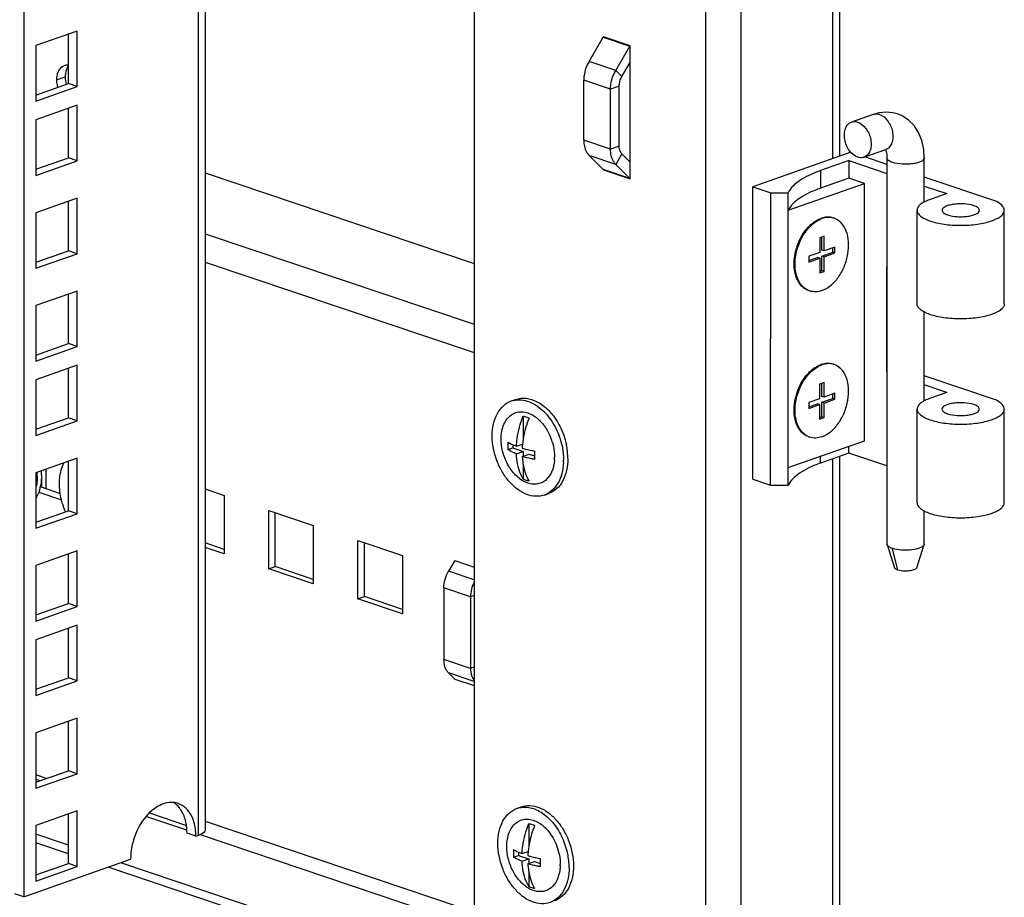
# Model space of a CAD drawing. Units: millimetres. Extents: x -289 to 7651, y -916 to 1952.
# Drawn here: x 6962 to 7120, y 185 to 326 of the extents above; entities that cross this region are included whole.
import ezdxf

# ---------------------------------------------------------------- set-up
doc = ezdxf.new("R2010")
doc.units = ezdxf.units.MM
doc.header["$LTSCALE"] = 357.5
doc.layers.get('0').update_dxf_attribs({"linetype": 'CONTINUOUS'})
for name, color, linetype in [('02___PRT_ALL_AXES', 7, 'CONTINUOUS'), ('ALL_AXES', 7, 'CONTINUOUS'), ('ALL_FEATURES', 7, 'CONTINUOUS')]:
    doc.layers.add(name, color=color, linetype=linetype)

msp = doc.modelspace()

# ---------------------------------------------------------------- linework, layer by layer
at = {"color": 9, "linetype": 'CONTINUOUS'}
for p, q in [((6990.7388, 1058.1832), (6990.6623, 195.2924)), ((7055.7005, 323.4149), (7059.9914, 321.9696)), ((7060.0119, 322.0432), (7055.721, 323.4885)), ((7060.0119, 321.9493), (7059.9914, 321.9696)), ((7057.7056, 318.0944), (7053.4147, 319.5398)), ((7058.6939, 317.1152), (7057.7056, 318.0944)), ((6967.9342, 316.5674), (6969.3322, 317.0601)), ((7056.8659, 315.077), (7052.5751, 316.5223)), ((7058.2639, 315.5697), (7056.8659, 315.077)), ((7056.8651, 305.4449), (7052.5742, 306.8902)), ((7058.263, 305.9376), (7056.8651, 305.4449)), ((7057.7042, 303.0191), (7053.4134, 304.4644)), ((7058.6928, 304.6951), (7057.7042, 303.0191)), ((7059.9895, 300.755), (7055.6987, 302.2003)), ((7055.7191, 302.1412), (7060.01, 300.6958)), ((7090.5891, 302.0153), (7090.5889, 299.199)), ((7060.01, 300.7897), (7059.9895, 300.755)), ((6991.8102, 291.8814), (7034.9772, 277.3411)), ((6991.8098, 287.3356), (7034.9768, 272.7954)), ((7090.585, 255.0768), (7090.5851, 256.1678)), ((7102.9733, 237.9028), (7102.1351, 241.3624)), ((6964.6269, 204.3277), (6965.3069, 204.0987)), ((6982.3556, 198.3561), (6988.8094, 196.1822)), ((6991.8018, 197.5892), (7032.752, 183.7957)), ((6990.9691, 195.4547), (7031.5636, 181.781))]:
    msp.add_line(p, q, dxfattribs=at)
at = {"color": 3, "linetype": 'CONTINUOUS'}
for p, q in [((6991.8782, 1058.5848), (6991.8017, 196.2556)), ((7053.4147, 319.5398), (7055.7005, 323.4149)), ((7055.721, 323.4149), (7055.721, 323.4885)), ((7057.7056, 318.0944), (7059.9914, 321.9696)), ((7060.01, 300.6958), (7060.0119, 322.0432)), ((7052.5742, 306.8902), (7052.5751, 316.5223)), ((7056.8651, 305.4449), (7056.8659, 315.077)), ((7055.6987, 302.2003), (7053.4134, 304.4644)), ((7055.7191, 302.1412), (7055.7191, 302.2003)), ((7059.9895, 300.755), (7057.7042, 303.0191)), ((6991.811, 301.6613), (7034.9781, 287.1211)), ((6966.2481, 254.0896), (6966.2478, 250.9749)), ((6991.8065, 250.9114), (6994.8543, 249.8848)), ((6994.8543, 249.8848), (6994.8534, 240.4971)), ((7002.0048, 238.0882), (7002.0057, 247.4759)), ((7002.0057, 247.4759), (7009.1571, 245.0671)), ((7009.1571, 245.0671), (7009.1562, 235.6794)), ((7016.3077, 233.2705), (7016.3085, 242.6582)), ((7016.3085, 242.6582), (7023.4599, 240.2493)), ((6994.8534, 240.4971), (6991.8057, 241.5237)), ((7023.4599, 240.2493), (7023.4591, 230.8616)), ((7009.1562, 235.6794), (7002.0048, 238.0882)), ((7023.4591, 230.8616), (7016.3077, 233.2705)), ((6969.8357, 193.7565), (6964.6261, 195.5113)), ((6990.3128, 195.1692), (6990.6623, 195.2924)), ((6962.7031, 185.4387), (6979.8281, 191.4741)), ((7010.797, 179.9593), (6978.2564, 190.9202))]:
    msp.add_line(p, q, dxfattribs=at)
at = {"color": 7, "linetype": 'CONTINUOUS'}
for p, q in [((7058.6939, 317.1152), (7060.0116, 319.3491)), ((7058.263, 305.9376), (7058.2639, 315.5697)), ((7099.0426, 311.0419), (7095.5477, 309.8102)), ((7097.5499, 304.1555), (7101.0448, 305.3872)), ((7100.9789, 305.3525), (7101.0356, 305.2448)), ((7101.0446, 305.3871), (7101.1038, 305.4045)), ((7060.0102, 303.39), (7058.6928, 304.6951)), ((7095.4416, 304.9578), (7079.7145, 299.415)), ((7095.1325, 303.6165), (7090.5891, 302.0153)), ((7095.1325, 303.6165), (7095.1322, 300.8002)), ((7095.1325, 303.6165), (7101.2377, 301.5601)), ((7101.2378, 303.0054), (7097.6835, 304.2026)), ((7101.2379, 304.0581), (7101.2324, 242.0992)), ((7107.2356, 296.9695), (7107.2363, 304.0619)), ((7095.1322, 300.8002), (7090.5889, 299.199)), ((7097.6352, 299.9571), (7095.1322, 300.8002)), ((7118.8512, 297.0725), (7107.236, 300.985)), ((7079.7104, 252.4765), (7079.7145, 299.415)), ((7079.7145, 299.415), (7082.5751, 298.4515)), ((7085.4031, 295.6461), (7097.6352, 299.9571)), ((7097.6316, 258.6512), (7097.6352, 299.9571)), ((7107.2359, 299.5397), (7110.8656, 298.317)), ((7082.5709, 251.513), (7082.5751, 298.4515)), ((7082.5751, 298.4515), (7085.4033, 298.4624)), ((7085.3992, 251.5239), (7085.4033, 298.4624)), ((7110.8656, 298.317), (7108.0697, 297.3317)), ((7106.0743, 280.6258), (7106.0757, 295.6461)), ((7119.3856, 296.6892), (7118.8512, 297.0725)), ((7120.0743, 280.6245), (7120.0757, 295.6448)), ((7090.4384, 291.2203), (7090.4382, 288.8734)), ((7091.1374, 291.4667), (7090.4384, 291.2203)), ((7090.7796, 289.2402), (7090.7798, 291.3406)), ((7091.1372, 289.1197), (7091.1374, 291.4667)), ((7091.1372, 289.1197), (7090.7796, 289.2402)), ((7092.8847, 289.7356), (7091.1372, 289.1197)), ((7092.527, 288.9173), (7092.5271, 289.6096)), ((7092.8846, 288.7968), (7092.8847, 289.7356)), ((7088.6908, 288.2575), (7088.6907, 287.3188)), ((7088.6907, 287.5652), (7090.0806, 288.0551)), ((7088.6907, 287.3188), (7090.4381, 287.9346)), ((7090.4382, 288.8734), (7088.6908, 288.2575)), ((7090.4381, 287.9346), (7090.0806, 288.0551)), ((7090.4381, 287.9346), (7090.4379, 285.5877)), ((7090.7793, 285.9545), (7090.7796, 288.3014)), ((7090.7796, 288.3014), (7092.527, 288.9173)), ((7091.1371, 288.181), (7090.7796, 288.3014)), ((7091.1369, 285.834), (7091.1371, 288.181)), ((7091.1371, 288.181), (7092.8846, 288.7968)), ((7092.8846, 288.7968), (7092.527, 288.9173)), ((7101.2084, 269.6508), (7101.2099, 286.5487)), ((7101.2099, 286.5487), (7101.2363, 286.5398)), ((7090.4379, 285.5877), (7091.1369, 285.834)), ((7090.438, 285.8342), (7090.7793, 285.9545)), ((7091.1369, 285.834), (7090.7793, 285.9545)), ((7107.2328, 265.0538), (7107.2341, 279.3139)), ((7101.2348, 269.6555), (7101.2084, 269.6508)), ((7101.2348, 269.6419), (7101.2084, 269.6508)), ((7118.8484, 265.1544), (7107.2332, 269.0668)), ((7090.4364, 267.7511), (7090.4361, 265.4041)), ((7091.1353, 267.9974), (7090.4364, 267.7511)), ((7090.7776, 265.7709), (7090.7777, 267.8714)), ((7091.1351, 265.6505), (7091.1353, 267.9974)), ((7110.8628, 266.3989), (7107.233, 267.6215)), ((7091.1351, 265.6505), (7090.7776, 265.7709)), ((7092.8826, 266.2663), (7091.1351, 265.6505)), ((7092.5249, 265.448), (7092.525, 266.1403)), ((7092.8825, 265.3276), (7092.8826, 266.2663)), ((7110.8628, 266.3989), (7108.0669, 265.4135)), ((7040.9388, 265.0332), (7041.6377, 265.2795)), ((7088.6887, 264.7883), (7088.6886, 263.8495)), ((7088.6886, 264.096), (7090.0785, 264.5858)), ((7088.6886, 263.8495), (7090.4361, 264.4654)), ((7090.4361, 265.4041), (7088.6887, 264.7883)), ((7090.4361, 264.4654), (7090.0785, 264.5858)), ((7090.4361, 264.4654), (7090.4359, 262.1185)), ((7090.7773, 262.4852), (7090.7775, 264.8322)), ((7090.7775, 264.8322), (7092.5249, 265.448)), ((7091.135, 264.7117), (7090.7775, 264.8322)), ((7091.1348, 262.3648), (7091.135, 264.7117)), ((7091.135, 264.7117), (7092.8825, 265.3276)), ((7092.8825, 265.3276), (7092.5249, 265.448)), ((7119.3828, 264.771), (7118.8484, 265.1544)), ((7042.8539, 262.6056), (7042.8536, 259.0071)), ((7090.4359, 262.3649), (7090.7773, 262.4852)), ((7090.4359, 262.1185), (7091.1348, 262.3648)), ((7091.1348, 262.3648), (7090.7773, 262.4852)), ((7106.0715, 248.7076), (7106.0728, 263.7279)), ((7120.0715, 248.7063), (7120.0728, 263.7267)), ((7041.1729, 258.0186), (7041.1728, 257.502)), ((7041.7597, 257.7708), (7042.7373, 258.1153)), ((7085.3994, 254.3402), (7097.6316, 258.6512)), ((7095.1283, 256.678), (7095.1284, 257.769)), ((7040.3878, 257.2253), (7041.1728, 257.502)), ((7041.1728, 257.502), (7042.8534, 256.9359)), ((7041.7596, 256.5504), (7042.8534, 256.9359)), ((7042.6952, 256.1267), (7043.7831, 256.5101)), ((7042.8534, 256.9359), (7042.8534, 256.1824)), ((7043.7831, 256.5101), (7044.6649, 256.2131)), ((7095.1283, 256.678), (7090.585, 255.0768)), ((7101.2335, 254.6216), (7095.1283, 256.678)), ((7042.8532, 254.8034), (7042.853, 252.4866)), ((6965.5053, 252.6681), (6965.5052, 251.2251)), ((7079.7104, 252.4765), (7082.5709, 251.513)), ((7082.5709, 251.513), (7085.3992, 251.5239)), ((7046.2571, 249.9429), (7046.956, 250.1893)), ((7003.0533, 238.4577), (7003.0541, 247.1228)), ((7107.2308, 242.103), (7107.2312, 247.3902)), ((6994.8535, 241.2197), (6991.8058, 242.2463)), ((7017.3561, 233.64), (7017.3569, 242.3051)), ((7101.2504, 241.9862), (7101.2324, 242.0992)), ((7101.2504, 241.9862), (7102.4428, 238.2766)), ((7106.0192, 238.2784), (7107.2123, 241.9881)), ((7107.2308, 242.103), (7107.2123, 241.9881)), ((7002.0048, 238.0882), (7003.0533, 238.4577)), ((7009.1563, 236.402), (7003.0533, 238.4577)), ((7016.3077, 233.2705), (7017.3561, 233.64)), ((7023.4591, 231.5843), (7017.3561, 233.64)), ((7041.8416, 199.6396), (7042.5406, 199.8859)), ((7043.7568, 197.212), (7043.7564, 193.6135)), ((6990.3128, 195.1692), (6988.8825, 195.651)), ((6969.8356, 192.3484), (6964.626, 194.1032)), ((7041.2906, 191.8317), (7042.0757, 192.1083)), ((7042.0757, 192.625), (7042.0757, 192.1083)), ((7042.0757, 192.1083), (7043.7563, 191.5423)), ((7042.6624, 191.1568), (7043.7563, 191.5423)), ((7042.6625, 192.3772), (7043.6401, 192.7217)), ((7043.7563, 191.5423), (7043.7562, 190.7888)), ((7018.7721, 175.8648), (6976.2133, 190.2001)), ((7043.5981, 190.7331), (7044.6859, 191.1165)), ((7044.6859, 191.1165), (7045.5677, 190.8194)), ((7043.7561, 189.4098), (7043.7559, 187.0929))]:
    msp.add_line(p, q, dxfattribs=at)
for points in [[(7102.9176, 311.1105), (7102.1957, 311.3009), (7101.1169, 311.404), (7099.9983, 311.2994), (7099.0431, 311.0421)], [(7107.2363, 304.0618), (7107.1449, 305.425), (7106.8315, 306.8453), (7106.3052, 308.1235), (7105.5833, 309.2265), (7104.6928, 310.1244), (7103.6798, 310.7885), (7102.9138, 311.1118)], [(7101.0356, 305.2448), (7101.1386, 304.9349), (7101.2137, 304.5116), (7101.2379, 304.0581)]]:
    msp.add_lwpolyline(points, dxfattribs=at)
for centre, radius, start, end in [((6969.6658, 317.4704), 1.4628, 101.696223, 109.387486), ((7091.9044, 291.8421), 2.652, 71.384252, 74.635268), ((7094.6122, 287.5251), 7.95, 141.676436, 145.968473), ((7089.6701, 285.2094), 2.6491, 248.139662, 251.382312), ((7091.9023, 268.3729), 2.652, 71.384252, 74.635268), ((7094.6101, 264.0558), 7.95, 141.676436, 145.968473), ((7041.5373, 257.9606), 5.5826, 51.374151, 54.144724), ((7039.805, 256.9479), 9.0141, 40.370357, 45.915866), ((7040.5755, 256.9224), 6.9999, 40.606808, 43.007798), ((7038.9732, 255.8581), 8.9318, 17.601001, 22.255536), ((7089.668, 261.7402), 2.6491, 248.139662, 251.382312), ((7052.675, 257.8263), 12.3027, 177.114135, 179.982684), ((7052.0301, 257.8262), 11.6578, 179.980931, 182.954331), ((7056.1361, 256.8096), 13.4624, 174.434096, 177.240876), ((7039.0041, 255.8679), 8.8994, 16.766306, 17.600973), ((7039.0122, 255.8704), 8.8909, 16.259851, 16.766236), ((7038.8265, 255.7153), 11.1958, 6.522113, 11.781669), ((7056.9658, 256.381), 12.3027, 177.114135, 179.982684), ((7056.258, 256.3797), 11.5949, 179.975047, 183.511191), ((7040.6227, 256.0429), 7.2661, 358.175194, 359.999269), ((7039.1666, 255.7568), 10.8532, 6.023974, 6.508312), ((7039.5591, 255.7944), 10.4589, 0.070664, 6.044427), ((7040.8809, 256.0341), 7.0077, 355.832583, 358.179199), ((7039.6639, 255.5607), 9.6552, 357.759067, 0.001599), ((6954.6547, 252.9133), 10.1791, 0.01595, 3.730707), ((6955.3537, 253.1597), 10.1791, 0.01595, 3.730707), ((6956.6429, 252.779), 8.1833, 350.09323, 350.901596), ((6957.8965, 252.9159), 7.6179, 346.74809, 347.593609), ((6980.2859, 251.954), 11.8973, 197.291366, 203.277216), ((6980.7392, 195.735), 8.1394, 7.016428, 8.66487), ((6980.2807, 195.6815), 8.601, 3.080311, 6.996939), ((6979.7916, 195.6534), 9.0909, 359.984719, 3.091205), ((7042.5548, 192.7234), 5.3887, 54.158914, 54.55375), ((7042.4894, 192.6335), 5.4998, 52.706357, 54.155209), ((7042.3561, 192.4591), 5.7194, 50.627542, 52.702343), ((7038.3814, 189.9376), 11.8593, 12.90187, 26.315811), ((7053.5778, 192.4327), 12.3027, 177.114135, 179.982684), ((7052.9329, 192.4325), 11.6578, 179.980931, 182.954331), ((7057.0389, 191.416), 13.4624, 174.434096, 177.240876), ((7057.8687, 190.9874), 12.3027, 177.114135, 179.982684), ((7038.6484, 190.0026), 11.5845, 11.747575, 12.883245), ((7038.9504, 190.0631), 11.2765, 6.071389, 11.759401), ((7039.763, 190.1544), 10.4589, 0.070664, 6.044427), ((7057.1609, 190.986), 11.5949, 179.975047, 183.511191), ((7041.5255, 190.6492), 7.2661, 358.175194, 359.999269), ((7043.7113, 190.2842), 5.0418, 338.54205, 343.976636), ((7043.328, 190.3988), 5.4418, 343.930803, 345.774933), ((7043.1939, 190.4334), 5.5803, 345.769805, 346.395587)]:
    msp.add_arc(centre, radius, start, end, dxfattribs=at)
at = {"color": 9, "linetype": 'CONTINUOUS'}
msp.add_arc((7100.596, 306.6608), 1.3503, 289.412917, 292.649467, dxfattribs=at)
at = {"color": 3, "linetype": 'CONTINUOUS'}
for points in [[(7055.721, 323.4885), (7055.721, 323.463), (7055.7135, 323.4368), (7055.7005, 323.4149)], [(7059.9914, 321.9696), (7060.0043, 321.9915), (7060.0119, 322.0177), (7060.0119, 322.0432)], [(6969.5092, 318.168), (6969.3849, 317.8153), (6969.3322, 317.4341), (6969.3322, 317.0601)], [(6969.8156, 318.7596), (6969.6844, 318.5804), (6969.583, 318.3775), (6969.5092, 318.168)], [(6969.3322, 317.0601), (6969.3321, 316.6461), (6969.396, 316.229), (6969.5096, 315.8308)], [(6986.6898, 200.5886), (6986.4544, 200.6084), (6986.216, 200.6034), (6985.9814, 200.5763)], [(6987.4674, 200.4283), (6987.2166, 200.5129), (6986.9535, 200.5665), (6986.6898, 200.5886)], [(6990.3128, 195.1692), (6990.3128, 195.942), (6990.2182, 196.7255), (6989.9968, 197.4659)]]:
    msp.add_open_spline(points, degree=3, dxfattribs=at)
for points, knots in [([(7053.4147, 319.5398), (7053.0116, 318.8564), (7052.6533, 317.8293), (7052.5751, 316.7797), (7052.5751, 316.5223)], [0, 0, 0, 0, 0.75501732, 1, 1, 1, 1]), ([(7056.8659, 315.077), (7056.866, 315.3344), (7056.9441, 316.3839), (7057.3025, 317.4111), (7057.7056, 318.0944)], [0, 0, 0, 0, 0.24498268, 1, 1, 1, 1]), ([(7052.5742, 306.8902), (7052.5742, 306.6457), (7052.6321, 305.7859), (7052.9713, 304.9024), (7053.4134, 304.4644)], [0, 0, 0, 0, 0.28208451, 1, 1, 1, 1]), ([(7057.7042, 303.0191), (7057.5669, 303.1552), (7057.0344, 303.8536), (7056.865, 304.7694), (7056.8651, 305.4449)], [0, 0, 0, 0, 0.22253277, 1, 1, 1, 1]), ([(7055.6987, 302.2003), (7055.7056, 302.1934), (7055.7159, 302.1739), (7055.7191, 302.1526), (7055.7191, 302.1412)], [0, 0, 0, 0, 0.46120199, 1, 1, 1, 1]), ([(7060.01, 300.6958), (7060.01, 300.7073), (7060.0068, 300.7286), (7059.9965, 300.7481), (7059.9895, 300.755)], [0, 0, 0, 0, 0.53879801, 1, 1, 1, 1]), ([(6985.9814, 200.5763), (6985.1697, 200.4824), (6981.5547, 198.7956), (6979.8283, 194.4899), (6979.8281, 191.4741)], [0, 0, 0, 0, 0.21317716, 1, 1, 1, 1]), ([(6989.9968, 197.4659), (6989.8898, 197.8237), (6989.4183, 199.056), (6988.3693, 200.1239), (6987.4674, 200.4283)], [0, 0, 0, 0, 0.28179936, 1, 1, 1, 1]), ([(6991.8017, 196.256), (6991.8017, 196.1642), (6991.6264, 195.6505), (6991.0626, 195.4335), (6990.6623, 195.2924)], [0, 0, 0, 0, 0.17769949, 1, 1, 1, 1])]:
    msp.add_open_spline(points, degree=3, knots=knots, dxfattribs=at)
at = {"color": 7, "linetype": 'CONTINUOUS'}
for points in [[(6968.1544, 317.7894), (6967.9986, 317.406), (6967.9342, 316.9813), (6967.9342, 316.5674)], [(6969.1802, 318.8503), (6968.7162, 318.687), (6968.3397, 318.2451), (6968.1544, 317.7894)], [(6967.9342, 316.5674), (6967.9342, 316.1622), (6967.9955, 315.754), (6968.1044, 315.3637)], [(6987.6564, 199.7445), (6987.3915, 200.075), (6987.0704, 200.3697), (6986.7102, 200.5925)], [(6988.5665, 197.9477), (6988.3742, 198.5909), (6988.0763, 199.2206), (6987.6564, 199.7445)], [(6988.7857, 196.9612), (6988.7349, 197.2942), (6988.663, 197.625), (6988.5665, 197.9477)]]:
    msp.add_open_spline(points, degree=3, dxfattribs=at)
for points, knots in [([(6969.8388, 318.9266), (6969.7597, 318.9341), (6969.6019, 318.9382), (6969.4453, 318.9186), (6969.3692, 318.9029)], [0, 0, 0, 0, 0.50587979, 1, 1, 1, 1]), ([(7058.2639, 315.5697), (7058.2639, 315.7015), (7058.3039, 316.2391), (7058.4875, 316.7652), (7058.6939, 317.1152)], [0, 0, 0, 0, 0.24498536, 1, 1, 1, 1]), ([(7096.5485, 304.1665), (7096.0164, 304.3457), (7095.0488, 305.2126), (7094.4556, 306.6647), (7094.3717, 307.9251), (7094.5359, 308.7748), (7094.9251, 309.4515), (7095.335, 309.7352), (7095.5477, 309.8102)], [0, 0, 0, 0, 0.24512177, 0.52904547, 0.66697878, 0.79196047, 0.90156321, 1, 1, 1, 1]), ([(7095.5477, 309.8102), (7095.6247, 309.8373), (7095.953, 309.9211), (7096.3066, 309.8808), (7096.549, 309.7991)], [0, 0, 0, 0, 0.2419586, 1, 1, 1, 1]), ([(7096.549, 309.7991), (7097.0811, 309.6199), (7098.0487, 308.7531), (7098.6419, 307.3009), (7098.7258, 306.0405), (7098.5616, 305.1908), (7098.1725, 304.5141), (7097.7625, 304.2304), (7097.5499, 304.1555)], [0, 0, 0, 0, 0.24512177, 0.52904547, 0.66697878, 0.79196047, 0.90156321, 1, 1, 1, 1]), ([(7058.6928, 304.6951), (7058.6225, 304.7648), (7058.3498, 305.1225), (7058.263, 305.5916), (7058.263, 305.9376)], [0, 0, 0, 0, 0.22253509, 1, 1, 1, 1]), ([(7097.5499, 304.1555), (7097.4729, 304.1283), (7097.1446, 304.0446), (7096.7909, 304.0849), (7096.5485, 304.1665)], [0, 0, 0, 0, 0.2419586, 1, 1, 1, 1]), ([(7090.5891, 302.0153), (7089.9499, 301.79), (7088.7759, 301.3165), (7086.9229, 300.2891), (7085.7701, 299.2561), (7085.4033, 298.4624)], [0, 0, 0, 0, 0.31774484, 0.59006633, 1, 1, 1, 1]), ([(7090.5889, 299.199), (7089.9497, 298.9737), (7088.7757, 298.5002), (7086.9227, 297.4729), (7085.7698, 296.4398), (7085.4031, 295.6461)], [0, 0, 0, 0, 0.31773844, 0.59006828, 1, 1, 1, 1]), ([(7108.0697, 297.3317), (7107.7799, 297.2295), (7107.2622, 297.0156), (7106.6183, 296.6134), (7106.1904, 296.1656), (7106.0757, 295.8067), (7106.0757, 295.6461)], [0, 0, 0, 0, 0.33565354, 0.60947042, 0.82458629, 1, 1, 1, 1]), ([(7106.0757, 295.6461), (7106.0757, 295.483), (7106.1944, 295.1177), (7106.6348, 294.6645), (7107.2966, 294.2583), (7108.1695, 293.9046), (7109.2242, 293.6137), (7110.8721, 293.3167), (7113.0753, 293.1768), (7115.2785, 293.3163), (7116.9265, 293.6129), (7117.9813, 293.9037), (7118.8542, 294.2571), (7119.5162, 294.6632), (7119.9567, 295.1163), (7120.0756, 295.4816), (7120.0757, 295.6448)], [0, 0, 0, 0, 0.03127329, 0.06979514, 0.11897665, 0.17931215, 0.24975807, 0.32839813, 0.49999105, 0.67158563, 0.75022779, 0.82067668, 0.88101567, 0.93020063, 0.9687253, 1, 1, 1, 1]), ([(7115.1726, 296.3845), (7114.6793, 296.5506), (7113.8643, 296.6716), (7112.7675, 296.6877), (7111.9408, 296.619), (7111.1952, 296.4653), (7110.5481, 296.246), (7110.0757, 295.8991), (7110.0757, 295.6458)], [0, 0, 0, 0, 0.28694498, 0.44782255, 0.60435063, 0.74499726, 0.86031692, 1, 1, 1, 1]), ([(7110.0757, 295.6458), (7110.0757, 295.4908), (7110.2685, 295.2455), (7110.6129, 295.0458), (7110.8479, 294.9505), (7110.9787, 294.9064)], [0, 0, 0, 0, 0.38205896, 0.65947978, 1, 1, 1, 1]), ([(7110.9787, 294.9064), (7111.472, 294.7403), (7112.2871, 294.6193), (7113.3839, 294.6032), (7114.2105, 294.6719), (7114.9562, 294.8256), (7115.6033, 295.0449), (7116.0756, 295.3918), (7116.0757, 295.6451)], [0, 0, 0, 0, 0.28694498, 0.44782255, 0.60435063, 0.74499726, 0.86031692, 1, 1, 1, 1]), ([(7116.0757, 295.6451), (7116.0757, 295.8001), (7115.8829, 296.0454), (7115.5384, 296.2451), (7115.3035, 296.3404), (7115.1726, 296.3845)], [0, 0, 0, 0, 0.38205896, 0.65947978, 1, 1, 1, 1]), ([(7120.0757, 295.6448), (7120.0757, 295.8325), (7119.9129, 296.2607), (7119.5818, 296.5484), (7119.3856, 296.6892)], [0, 0, 0, 0, 0.43746501, 1, 1, 1, 1]), ([(7088.289, 292.574), (7088.4589, 292.7834), (7089.1212, 293.5164), (7089.966, 294.1094), (7090.6452, 294.3488)], [0, 0, 0, 0, 0.27246148, 1, 1, 1, 1]), ([(7088.3752, 292.4549), (7088.5479, 292.6731), (7089.2216, 293.4356), (7090.089, 294.0542), (7090.7882, 294.3006)], [0, 0, 0, 0, 0.27291119, 1, 1, 1, 1]), ([(7092.6078, 294.4036), (7092.3035, 294.5061), (7091.63, 294.6006), (7090.9684, 294.4627), (7090.6452, 294.3488)], [0, 0, 0, 0, 0.4837077, 1, 1, 1, 1]), ([(7090.7872, 282.7537), (7091.2981, 282.9338), (7092.3102, 283.5516), (7093.5377, 284.9262), (7094.4773, 286.6684), (7095.0335, 288.6015), (7095.1495, 290.5312), (7094.8115, 292.2664), (7094.1263, 293.4498), (7093.381, 294.0802), (7092.9642, 294.2836), (7092.751, 294.3554)], [0, 0, 0, 0, 0.11506739, 0.24594256, 0.38763384, 0.53193158, 0.66993569, 0.79446513, 0.90274621, 0.9522091, 1, 1, 1, 1]), ([(7092.6071, 294.3994), (7092.3203, 294.4781), (7091.6964, 294.5392), (7091.0872, 294.406), (7090.7882, 294.3006)], [0, 0, 0, 0, 0.48401424, 1, 1, 1, 1]), ([(7086.3498, 286.8169), (7086.3171, 287.844), (7086.6615, 289.917), (7087.6415, 291.776), (7088.289, 292.574)], [0, 0, 0, 0, 0.50000005, 1, 1, 1, 1]), ([(7086.5031, 287.4852), (7086.5504, 288.2808), (7086.8726, 289.8624), (7087.5778, 291.3143), (7088.0237, 291.9743)], [0, 0, 0, 0, 0.50014506, 1, 1, 1, 1]), ([(7088.6815, 282.7471), (7088.3427, 282.8612), (7087.6819, 283.251), (7086.9472, 284.1972), (7086.4809, 285.4249), (7086.365, 286.3376), (7086.3498, 286.8169)], [0, 0, 0, 0, 0.21588624, 0.44934947, 0.71041897, 1, 1, 1, 1]), ([(7088.6837, 282.7508), (7088.3215, 282.8961), (7087.6248, 283.3813), (7086.9062, 284.5012), (7086.5095, 285.9165), (7086.4713, 286.9485), (7086.5031, 287.4852)], [0, 0, 0, 0, 0.21166967, 0.44494036, 0.70839285, 1, 1, 1, 1]), ([(7090.7872, 282.7537), (7090.4639, 282.6398), (7089.8022, 282.502), (7089.1287, 282.5965), (7088.8244, 282.699)], [0, 0, 0, 0, 0.51629247, 1, 1, 1, 1]), ([(7120.0743, 280.6246), (7120.0743, 280.4614), (7119.9555, 280.0961), (7119.5149, 279.643), (7118.853, 279.2369), (7117.98, 278.8834), (7116.9252, 278.5926), (7115.2771, 278.296), (7113.0739, 278.1565), (7110.8706, 278.2964), (7109.2227, 278.5934), (7108.168, 278.8844), (7107.2952, 279.2381), (7106.6334, 279.6443), (7106.193, 280.0975), (7106.0743, 280.4629), (7106.0744, 280.626)], [0, 0, 0, 0, 0.03127449, 0.06979824, 0.11898245, 0.17932111, 0.24977026, 0.32841341, 0.50001141, 0.6716069, 0.75024718, 0.82069268, 0.88102721, 0.93020719, 0.96872735, 1, 1, 1, 1]), ([(7088.2869, 269.1047), (7088.4568, 269.3141), (7089.1191, 270.0471), (7089.9639, 270.6402), (7090.6431, 270.8795)], [0, 0, 0, 0, 0.27246148, 1, 1, 1, 1]), ([(7088.3731, 268.9857), (7088.5458, 269.2038), (7089.2195, 269.9664), (7090.0869, 270.585), (7090.7861, 270.8314)], [0, 0, 0, 0, 0.27291119, 1, 1, 1, 1]), ([(7092.6057, 270.9344), (7092.3015, 271.0368), (7091.6279, 271.1313), (7090.9663, 270.9935), (7090.6431, 270.8795)], [0, 0, 0, 0, 0.4837077, 1, 1, 1, 1]), ([(7090.7851, 259.2845), (7091.2961, 259.4646), (7092.3081, 260.0823), (7093.5356, 261.457), (7094.4752, 263.1992), (7095.0314, 265.1323), (7095.1474, 267.062), (7094.8094, 268.7971), (7094.1242, 269.9805), (7093.3789, 270.611), (7092.9621, 270.8143), (7092.7489, 270.8861)], [0, 0, 0, 0, 0.11506739, 0.24594256, 0.38763384, 0.53193158, 0.66993569, 0.79446513, 0.90274621, 0.9522091, 1, 1, 1, 1]), ([(7092.605, 270.9301), (7092.3183, 271.0089), (7091.6943, 271.07), (7091.0851, 270.9367), (7090.7861, 270.8314)], [0, 0, 0, 0, 0.48401424, 1, 1, 1, 1]), ([(7086.3477, 263.3477), (7086.315, 264.3747), (7086.6594, 266.4478), (7087.6394, 268.3068), (7088.2869, 269.1047)], [0, 0, 0, 0, 0.50000005, 1, 1, 1, 1]), ([(7086.5011, 264.0159), (7086.5483, 264.8115), (7086.8705, 266.3931), (7087.5757, 267.8451), (7088.0216, 268.5051)], [0, 0, 0, 0, 0.50014506, 1, 1, 1, 1]), ([(7037.8768, 259.4152), (7037.8768, 260.0675), (7037.9992, 261.316), (7038.5967, 263.0068), (7039.5782, 264.3217), (7040.4762, 264.8702), (7040.9389, 265.0332)], [0, 0, 0, 0, 0.28826414, 0.54919318, 0.78322339, 1, 1, 1, 1]), ([(7040.9389, 265.0332), (7041.3344, 265.1726), (7042.2072, 265.3143), (7043.5578, 265.0804), (7044.8911, 264.4383), (7045.6928, 263.7938), (7046.0762, 263.4228)], [0, 0, 0, 0, 0.22257563, 0.45857257, 0.71682118, 1, 1, 1, 1]), ([(7041.6379, 265.2796), (7041.8987, 265.3715), (7042.4514, 265.4966), (7043.6333, 265.4937), (7045.1811, 264.9788), (7046.8572, 263.7182), (7047.7794, 262.5666), (7048.1936, 261.9214)], [0, 0, 0, 0, 0.10503473, 0.21298702, 0.44560091, 0.70884095, 1, 1, 1, 1]), ([(7088.6817, 259.2816), (7088.3194, 259.4269), (7087.6227, 259.9121), (7086.9041, 261.032), (7086.5074, 262.4472), (7086.4692, 263.4792), (7086.5011, 264.0159)], [0, 0, 0, 0, 0.21166967, 0.44494036, 0.70839285, 1, 1, 1, 1]), ([(7107.228, 265.0549), (7107.0555, 264.9648), (7106.6889, 264.7433), (7106.227, 264.3265), (7106.0729, 263.911), (7106.0729, 263.7281)], [0, 0, 0, 0, 0.31873475, 0.70055286, 1, 1, 1, 1]), ([(7108.0669, 265.4135), (7107.9905, 265.3866), (7107.7051, 265.2812), (7107.4258, 265.1583), (7107.228, 265.0549)], [0, 0, 0, 0, 0.26627692, 1, 1, 1, 1]), ([(7115.1698, 264.4663), (7114.6765, 264.6325), (7113.8614, 264.7534), (7112.7646, 264.7695), (7111.938, 264.7008), (7111.1924, 264.5471), (7110.5452, 264.3279), (7110.0729, 263.981), (7110.0729, 263.7276)], [0, 0, 0, 0, 0.28694498, 0.44782255, 0.60435063, 0.74499726, 0.86031692, 1, 1, 1, 1]), ([(7116.0728, 263.727), (7116.0729, 263.8819), (7115.8801, 264.1272), (7115.5356, 264.327), (7115.3006, 264.4222), (7115.1698, 264.4663)], [0, 0, 0, 0, 0.38205896, 0.65947978, 1, 1, 1, 1]), ([(7120.0728, 263.7267), (7120.0728, 263.9144), (7119.91, 264.3426), (7119.5789, 264.6302), (7119.3828, 264.771)], [0, 0, 0, 0, 0.43746524, 1, 1, 1, 1]), ([(7039.3071, 258.9334), (7039.3071, 259.354), (7039.3757, 260.1647), (7039.7056, 261.287), (7040.2481, 262.2179), (7040.985, 262.9021), (7041.8795, 263.2858), (7042.8665, 263.3375), (7043.8774, 263.0659), (7044.5038, 262.7045), (7044.8073, 262.4853)], [0, 0, 0, 0, 0.14865863, 0.28558165, 0.4102494, 0.52495519, 0.63495149, 0.74716189, 0.86769929, 1, 1, 1, 1]), ([(7041.7597, 257.7708), (7041.7791, 258.1765), (7041.935, 259.8272), (7042.379, 261.4486), (7042.8539, 262.6056)], [0, 0, 0, 0, 0.24515363, 1, 1, 1, 1]), ([(7042.8539, 262.6056), (7042.9318, 262.5917), (7043.2521, 262.5216), (7043.5609, 262.4028), (7043.7836, 262.2925)], [0, 0, 0, 0, 0.24154925, 1, 1, 1, 1]), ([(7046.6726, 262.7865), (7047.5146, 261.7986), (7048.8159, 259.4771), (7049.3192, 256.8656), (7049.319, 255.561)], [0, 0, 0, 0, 0.49875222, 1, 1, 1, 1]), ([(7088.6794, 259.2779), (7088.3406, 259.392), (7087.6798, 259.7818), (7086.9451, 260.728), (7086.4788, 261.9557), (7086.363, 262.8684), (7086.3477, 263.3477)], [0, 0, 0, 0, 0.21588624, 0.44934947, 0.71041897, 1, 1, 1, 1]), ([(7106.0729, 263.7281), (7106.0728, 263.565), (7106.1915, 263.1997), (7106.6319, 262.7464), (7107.2937, 262.3402), (7108.1665, 261.9865), (7109.2212, 261.6955), (7110.8691, 261.3986), (7113.0724, 261.2586), (7115.2756, 261.3981), (7116.9237, 261.6948), (7117.9785, 261.9855), (7118.8515, 262.339), (7119.5134, 262.7451), (7119.954, 263.1982), (7120.0728, 263.5636), (7120.0728, 263.7267)], [0, 0, 0, 0, 0.03127265, 0.06979281, 0.11897279, 0.17930732, 0.24975282, 0.32839311, 0.49998859, 0.67158659, 0.75022974, 0.82067889, 0.88101755, 0.93020176, 0.96872551, 1, 1, 1, 1]), ([(7110.0729, 263.7276), (7110.0728, 263.5727), (7110.2656, 263.3273), (7110.6101, 263.1276), (7110.845, 263.0323), (7110.9759, 262.9882)], [0, 0, 0, 0, 0.38205896, 0.65947978, 1, 1, 1, 1]), ([(7110.9759, 262.9882), (7111.4692, 262.8221), (7112.2843, 262.7012), (7113.3811, 262.6851), (7114.2077, 262.7538), (7114.9533, 262.9074), (7115.6005, 263.1267), (7116.0728, 263.4736), (7116.0728, 263.727)], [0, 0, 0, 0, 0.28694498, 0.44782255, 0.60435063, 0.74499726, 0.86031692, 1, 1, 1, 1]), ([(7043.7836, 262.2925), (7043.6458, 261.9568), (7043.148, 260.6071), (7042.8413, 259.1856), (7042.7372, 258.1153)], [0, 0, 0, 0, 0.25230003, 1, 1, 1, 1]), ([(7045.0221, 262.322), (7045.0807, 262.2753), (7045.3161, 262.0796), (7045.5365, 261.8661), (7045.6943, 261.697)], [0, 0, 0, 0, 0.24459643, 1, 1, 1, 1]), ([(7045.8898, 261.4784), (7046.0278, 261.3174), (7046.5666, 260.6296), (7046.9892, 259.8528), (7047.2396, 259.2409)], [0, 0, 0, 0, 0.24278841, 1, 1, 1, 1]), ([(7048.1936, 261.9214), (7048.3826, 261.6269), (7049.0891, 260.4), (7049.5697, 259.0438), (7049.7865, 258.0012)], [0, 0, 0, 0, 0.24736609, 1, 1, 1, 1]), ([(7046.2569, 249.9429), (7045.8202, 249.789), (7044.8436, 249.6498), (7043.3461, 249.9865), (7041.8912, 250.8085), (7040.5602, 252.0508), (7039.4266, 253.6349), (7038.2786, 256.0487), (7037.8767, 258.0796), (7037.8768, 259.4152)], [0, 0, 0, 0, 0.09686292, 0.20069528, 0.3156632, 0.44240384, 0.57872549, 0.72060063, 1, 1, 1, 1]), ([(7090.7851, 259.2845), (7090.4618, 259.1706), (7089.8002, 259.0327), (7089.1266, 259.1272), (7088.8223, 259.2297)], [0, 0, 0, 0, 0.51629247, 1, 1, 1, 1]), ([(7047.8701, 255.5249), (7047.8228, 254.877), (7047.5694, 253.6703), (7046.6942, 252.4193), (7045.7649, 251.8562), (7045.0015, 251.6555), (7044.1901, 251.6748), (7043.3645, 251.9079), (7042.5533, 252.3414), (7041.498, 253.1859), (7040.3884, 254.6355), (7039.5289, 256.6924), (7039.307, 258.1935), (7039.3071, 258.9334)], [0, 0, 0, 0, 0.12713266, 0.23638538, 0.2869403, 0.33702072, 0.38876488, 0.44389889, 0.50342147, 0.56756838, 0.70725022, 0.85518582, 1, 1, 1, 1]), ([(7040.3879, 258.4457), (7040.4853, 258.3829), (7040.9234, 258.121), (7041.3916, 257.9121), (7041.7597, 257.7708)], [0, 0, 0, 0, 0.22721321, 1, 1, 1, 1]), ([(7047.5475, 258.3598), (7047.6034, 258.168), (7047.797, 257.4102), (7047.8888, 256.6251), (7047.8888, 256.0428)], [0, 0, 0, 0, 0.25543995, 1, 1, 1, 1]), ([(7041.7596, 256.5504), (7041.6296, 256.6003), (7041.1574, 256.7925), (7040.6994, 257.0242), (7040.3878, 257.2253)], [0, 0, 0, 0, 0.27286133, 1, 1, 1, 1]), ([(7042.853, 252.4866), (7042.6895, 252.7697), (7042.0754, 254.0438), (7041.8131, 255.4682), (7041.7596, 256.5504)], [0, 0, 0, 0, 0.23180203, 1, 1, 1, 1]), ([(7042.6894, 257.4576), (7042.8441, 257.4119), (7043.5001, 257.2302), (7044.1672, 257.0895), (7044.6788, 257.0004)], [0, 0, 0, 0, 0.23709096, 1, 1, 1, 1]), ([(7042.6952, 256.1267), (7042.717, 255.758), (7042.8614, 254.3938), (7043.2808, 253.0427), (7043.7827, 252.1734)], [0, 0, 0, 0, 0.26900686, 1, 1, 1, 1]), ([(7044.6849, 255.6696), (7044.509, 255.7002), (7043.8399, 255.8252), (7043.1768, 255.9845), (7042.6952, 256.1267)], [0, 0, 0, 0, 0.26231466, 1, 1, 1, 1]), ([(6968.4095, 251.7117), (6968.4095, 252.0243), (6968.4646, 253.1903), (6968.7537, 254.3577), (6969.1337, 255.1244)], [0, 0, 0, 0, 0.26754592, 1, 1, 1, 1]), ([(7049.3117, 255.1832), (7049.2876, 254.5705), (7049.129, 253.4015), (7048.5137, 251.8279), (7047.5537, 250.609), (7046.6977, 250.0982), (7046.2569, 249.9429)], [0, 0, 0, 0, 0.28679342, 0.54682369, 0.78140486, 1, 1, 1, 1]), ([(7050.018, 255.8073), (7050.018, 255.155), (7049.8956, 253.9065), (7049.2981, 252.2157), (7048.3166, 250.9008), (7047.4186, 250.3523), (7046.9559, 250.1893)], [0, 0, 0, 0, 0.28826414, 0.54919318, 0.78322339, 1, 1, 1, 1]), ([(7090.585, 255.0768), (7089.9458, 254.8515), (7088.7718, 254.378), (7086.9188, 253.3506), (7085.7659, 252.3176), (7085.3992, 251.5239)], [0, 0, 0, 0, 0.31774484, 0.59006633, 1, 1, 1, 1]), ([(6964.8338, 252.9161), (6964.8338, 252.7938), (6964.8248, 252.3151), (6964.7796, 251.8369), (6964.7232, 251.4849)], [0, 0, 0, 0, 0.25544754, 1, 1, 1, 1]), ([(6965.5328, 253.1625), (6965.5328, 252.9997), (6965.517, 252.368), (6965.4373, 251.7373), (6965.3365, 251.2792)], [0, 0, 0, 0, 0.25770112, 1, 1, 1, 1]), ([(6968.5198, 250.2061), (6968.5015, 250.3326), (6968.4382, 250.832), (6968.4095, 251.336), (6968.4095, 251.7117)], [0, 0, 0, 0, 0.25377427, 1, 1, 1, 1]), ([(7043.7827, 252.1734), (7043.7048, 252.1873), (7043.3846, 252.2575), (7043.0757, 252.3763), (7042.853, 252.4866)], [0, 0, 0, 0, 0.24154925, 1, 1, 1, 1]), ([(6965.3116, 251.1696), (6965.274, 251.0102), (6965.1107, 250.4053), (6964.8647, 249.8209), (6964.6317, 249.4209)], [0, 0, 0, 0, 0.26128973, 1, 1, 1, 1]), ([(6968.9262, 248.4177), (6968.8804, 248.5649), (6968.71, 249.1524), (6968.5852, 249.7532), (6968.5198, 250.2061)], [0, 0, 0, 0, 0.25191292, 1, 1, 1, 1]), ([(7106.0715, 248.7077), (7106.0715, 248.5445), (7106.1903, 248.1792), (7106.6306, 247.726), (7107.2925, 247.3198), (7108.1653, 246.9661), (7109.22, 246.6752), (7110.8679, 246.3782), (7113.0711, 246.2383), (7115.2743, 246.3778), (7116.9223, 246.6744), (7117.9771, 246.9652), (7118.8501, 247.3187), (7119.512, 247.7247), (7119.9526, 248.1778), (7120.0715, 248.5431), (7120.0715, 248.7063)], [0, 0, 0, 0, 0.03127329, 0.06979514, 0.11897665, 0.17931215, 0.24975807, 0.32839813, 0.49999105, 0.67158563, 0.75022779, 0.82067668, 0.88101567, 0.93020063, 0.9687253, 1, 1, 1, 1]), ([(7102.1346, 241.3621), (7101.9261, 241.4351), (7101.587, 241.5716), (7101.2955, 241.8456), (7101.2504, 241.9862)], [0, 0, 0, 0, 0.59926986, 1, 1, 1, 1]), ([(7107.2123, 241.9881), (7107.1771, 241.8782), (7106.9836, 241.6545), (7106.3246, 241.3116), (7105.155, 241.0712), (7103.648, 241.0401), (7102.6038, 241.2072), (7102.1346, 241.3621)], [0, 0, 0, 0, 0.0646688, 0.15611581, 0.41457042, 0.72307086, 1, 1, 1, 1]), ([(7102.9733, 237.9027), (7102.8342, 237.9498), (7102.6282, 238.0348), (7102.4655, 238.2057), (7102.4428, 238.2766)], [0, 0, 0, 0, 0.66362861, 1, 1, 1, 1]), ([(7106.0192, 238.2784), (7105.9741, 238.138), (7105.5931, 237.903), (7104.9299, 237.7516), (7104.0009, 237.6997), (7103.3231, 237.7852), (7102.9733, 237.9027)], [0, 0, 0, 0, 0.13822444, 0.36910823, 0.65424958, 1, 1, 1, 1]), ([(7038.7796, 194.0215), (7038.7797, 194.6738), (7038.9021, 195.9224), (7039.4995, 197.6132), (7040.481, 198.928), (7041.3791, 199.4765), (7041.8417, 199.6396)], [0, 0, 0, 0, 0.28826414, 0.54919318, 0.78322339, 1, 1, 1, 1]), ([(7041.8417, 199.6396), (7042.1365, 199.7435), (7042.767, 199.8761), (7044.1211, 199.8141), (7045.8714, 199.0816), (7047.6806, 197.4425), (7048.6157, 195.9947), (7049.0117, 195.1951)], [0, 0, 0, 0, 0.10257244, 0.20873695, 0.44094481, 0.70710236, 1, 1, 1, 1]), ([(7042.5407, 199.8859), (7042.9774, 200.0398), (7043.9541, 200.179), (7045.4516, 199.8424), (7046.9064, 199.0204), (7048.2374, 197.7781), (7049.371, 196.1939), (7050.5191, 193.7802), (7050.921, 191.7493), (7050.9209, 190.4137)], [0, 0, 0, 0, 0.09686292, 0.20069528, 0.3156632, 0.44240384, 0.57872549, 0.72060063, 1, 1, 1, 1]), ([(7040.2099, 193.5397), (7040.2099, 193.9292), (7040.2691, 194.6822), (7040.5515, 195.7344), (7041.0164, 196.629), (7041.6495, 197.3231), (7042.4266, 197.775), (7043.3048, 197.953), (7044.23, 197.851), (7044.8222, 197.6163), (7045.1119, 197.464)], [0, 0, 0, 0, 0.15001757, 0.28924768, 0.41699687, 0.5347271, 0.64631426, 0.75743853, 0.87392778, 1, 1, 1, 1]), ([(7042.6625, 192.3772), (7042.682, 192.7829), (7042.8379, 194.4335), (7043.2818, 196.055), (7043.7568, 197.212)], [0, 0, 0, 0, 0.24515363, 1, 1, 1, 1]), ([(7044.6865, 196.8988), (7044.5487, 196.5632), (7044.0508, 195.2135), (7043.7442, 193.792), (7043.6401, 192.7217)], [0, 0, 0, 0, 0.25230003, 1, 1, 1, 1]), ([(7043.7568, 197.212), (7043.8347, 197.1981), (7044.1549, 197.1279), (7044.4638, 197.0091), (7044.6865, 196.8988)], [0, 0, 0, 0, 0.24154925, 1, 1, 1, 1]), ([(7045.1119, 197.464), (7045.1602, 197.4387), (7045.3554, 197.3316), (7045.543, 197.2108), (7045.6799, 197.1133)], [0, 0, 0, 0, 0.24499833, 1, 1, 1, 1]), ([(7045.9842, 196.8804), (7046.0555, 196.8219), (7046.3424, 196.575), (7046.6064, 196.302), (7046.7927, 196.0847)], [0, 0, 0, 0, 0.24365397, 1, 1, 1, 1]), ([(7046.7927, 196.0847), (7047.4286, 195.3432), (7048.4115, 193.5972), (7048.7917, 191.6314), (7048.7916, 190.6491)], [0, 0, 0, 0, 0.49861415, 1, 1, 1, 1]), ([(7047.1598, 184.5493), (7046.7231, 184.3954), (7045.7464, 184.2562), (7044.2489, 184.5928), (7042.7941, 185.4148), (7041.4631, 186.6571), (7040.3294, 188.2413), (7039.1814, 190.655), (7038.7795, 192.6859), (7038.7796, 194.0215)], [0, 0, 0, 0, 0.09686292, 0.20069528, 0.3156632, 0.44240384, 0.57872549, 0.72060063, 1, 1, 1, 1]), ([(7048.4036, 188.4398), (7048.2164, 187.9648), (7047.7097, 187.1024), (7046.4561, 186.2888), (7044.955, 186.2253), (7043.4733, 186.8616), (7042.1448, 188.0546), (7041.081, 189.6734), (7040.3856, 191.5469), (7040.2098, 192.8826), (7040.2099, 193.5397)], [0, 0, 0, 0, 0.1127865, 0.21425601, 0.31649997, 0.43106143, 0.56192456, 0.70574826, 0.85484064, 1, 1, 1, 1]), ([(7041.2907, 193.0521), (7041.3881, 192.9892), (7041.8263, 192.7274), (7042.2945, 192.5185), (7042.6625, 192.3772)], [0, 0, 0, 0, 0.22721321, 1, 1, 1, 1]), ([(7042.6624, 191.1568), (7042.5325, 191.2066), (7042.0602, 191.3989), (7041.6023, 191.6306), (7041.2906, 191.8317)], [0, 0, 0, 0, 0.27286133, 1, 1, 1, 1]), ([(7043.5922, 192.064), (7043.747, 192.0183), (7044.403, 191.8365), (7045.07, 191.6958), (7045.5816, 191.6068)], [0, 0, 0, 0, 0.23709096, 1, 1, 1, 1]), ([(7043.7559, 187.0929), (7043.5924, 187.3761), (7042.9782, 188.6502), (7042.716, 190.0746), (7042.6624, 191.1568)], [0, 0, 0, 0, 0.23180203, 1, 1, 1, 1]), ([(7043.5981, 190.7331), (7043.6198, 190.3643), (7043.7643, 189.0001), (7044.1836, 187.6491), (7044.6856, 186.7798)], [0, 0, 0, 0, 0.26900686, 1, 1, 1, 1]), ([(7045.5878, 190.2759), (7045.4118, 190.3065), (7044.7427, 190.4316), (7044.0797, 190.5908), (7043.5981, 190.7331)], [0, 0, 0, 0, 0.26231466, 1, 1, 1, 1]), ([(7050.2219, 190.1673), (7050.2218, 189.515), (7050.0994, 188.2665), (7049.502, 186.5757), (7048.5205, 185.2608), (7047.6224, 184.7123), (7047.1598, 184.5493)], [0, 0, 0, 0, 0.28826414, 0.54919318, 0.78322339, 1, 1, 1, 1]), ([(7050.9209, 190.4137), (7050.9208, 189.7614), (7050.7984, 188.5128), (7050.2009, 186.822), (7049.2195, 185.5072), (7048.3214, 184.9587), (7047.8587, 184.7956)], [0, 0, 0, 0, 0.28826414, 0.54919318, 0.78322339, 1, 1, 1, 1]), ([(7048.7879, 190.4178), (7048.7843, 190.3055), (7048.7601, 189.8696), (7048.6939, 189.4357), (7048.6176, 189.1208)], [0, 0, 0, 0, 0.25758011, 1, 1, 1, 1]), ([(7044.6856, 186.7798), (7044.6076, 186.7937), (7044.2874, 186.8639), (7043.9786, 186.9827), (7043.7559, 187.0929)], [0, 0, 0, 0, 0.24154925, 1, 1, 1, 1])]:
    msp.add_open_spline(points, degree=3, knots=knots, dxfattribs=at)
at = {"color": 9, "linetype": 'CONTINUOUS'}
for points, knots in [([(7099.0431, 311.0421), (7099.1201, 311.0691), (7099.4482, 311.1528), (7099.8017, 311.1124), (7100.0439, 311.0308)], [0, 0, 0, 0, 0.24195504, 1, 1, 1, 1]), ([(7100.0439, 311.0308), (7100.5678, 310.8544), (7101.5241, 310.0068), (7102.1216, 308.581), (7102.2225, 307.3364), (7102.0783, 306.4888), (7101.7141, 305.8041), (7101.3227, 305.5008), (7101.116, 305.4146)], [0, 0, 0, 0, 0.24394068, 0.52677886, 0.66484235, 0.79058438, 0.901145, 1, 1, 1, 1]), ([(7102.1401, 303.3209), (7102.0098, 303.3648), (7101.7757, 303.4603), (7101.4325, 303.6595), (7101.2379, 303.9033), (7101.2379, 304.0581)], [0, 0, 0, 0, 0.33988015, 0.61745894, 1, 1, 1, 1]), ([(7107.2363, 304.0618), (7107.2362, 303.8089), (7106.7671, 303.46), (7106.1197, 303.2416), (7105.3744, 303.0865), (7104.5474, 303.0185), (7103.4497, 303.0333), (7102.6339, 303.1546), (7102.1401, 303.3209)], [0, 0, 0, 0, 0.13938979, 0.25473411, 0.39523537, 0.55189644, 0.7128119, 1, 1, 1, 1])]:
    msp.add_open_spline(points, degree=3, knots=knots, dxfattribs=at)
at = {"layer": '02___PRT_ALL_AXES', "color": 3, "linetype": 'CONTINUOUS'}
for p, q in [((7031.863, 239.4104), (7030.8524, 237.6972)), ((7031.863, 239.4104), (7034.9737, 238.3625)), ((7030.1152, 235.0477), (7030.1142, 223.5381)), ((7034.4061, 233.6024), (7034.405, 222.0928)), ((7030.851, 221.4081), (7031.8613, 220.4072)), ((7031.8613, 220.4072), (7034.9721, 219.3594))]:
    msp.add_line(p, q, dxfattribs=at)
at = {"layer": '02___PRT_ALL_AXES', "color": 9, "linetype": 'CONTINUOUS'}
for p, q in [((7034.9736, 236.309), (7030.8524, 237.6972)), ((7034.4061, 233.6024), (7030.1152, 235.0477)), ((7034.9733, 233.8023), (7034.4061, 233.6024)), ((7034.405, 222.0928), (7030.1142, 223.5381)), ((7034.9721, 220.02), (7030.851, 221.4081)), ((7034.9723, 222.2927), (7034.405, 222.0928))]:
    msp.add_line(p, q, dxfattribs=at)
at = {"layer": '02___PRT_ALL_AXES', "color": 3, "linetype": 'CONTINUOUS'}
for points in [[(7030.1152, 235.0477), (7030.1153, 235.9644), (7030.3867, 236.9076), (7030.8524, 237.6972)], [(7034.9572, 235.9068), (7034.6085, 235.1981), (7034.4061, 234.3922), (7034.4061, 233.6024)]]:
    msp.add_open_spline(points, degree=3, dxfattribs=at)
for points, knots in [([(7030.851, 221.4081), (7030.7304, 221.5276), (7030.263, 222.1409), (7030.1141, 222.945), (7030.1142, 223.5381)], [0, 0, 0, 0, 0.22247541, 1, 1, 1, 1]), ([(7034.405, 222.0928), (7034.405, 221.9077), (7034.4449, 221.2406), (7034.6639, 220.5645), (7034.9558, 220.1767)], [0, 0, 0, 0, 0.27606674, 1, 1, 1, 1])]:
    msp.add_open_spline(points, degree=3, knots=knots, dxfattribs=at)
at = {"layer": 'ALL_AXES', "color": 7, "linetype": 'CONTINUOUS'}
msp.add_line((6965.0751, 250.4064), (6968.7298, 249.1753), dxfattribs=at)
at = {"layer": 'ALL_AXES', "color": 3, "linetype": 'CONTINUOUS'}
msp.add_line((6965.3289, 251.2845), (6968.5332, 250.2051), dxfattribs=at)
at = {"layer": 'ALL_FEATURES', "color": 9, "linetype": 'CONTINUOUS'}
for p, q in [((7077.8121, 164.6033), (7077.8944, 1091.1691)), ((7072.156, 168.3365), (7072.2375, 1086.906)), ((7092.5609, 960.7673), (7092.5026, 303.922)), ((7092.4984, 255.7511), (7092.489, 150.0623))]:
    msp.add_line(p, q, dxfattribs=at)
at = {"layer": 'ALL_FEATURES', "color": 3, "linetype": 'CONTINUOUS'}
for p, q in [((7035.0479, 1073.7992), (7034.9686, 180.8626)), ((6962.7796, 1048.3295), (6962.7031, 185.4387)), ((7093.7003, 961.1689), (7093.642, 304.3235)), ((6971.2776, 324.4137), (6964.6373, 322.0735)), ((6971.2768, 315.4954), (6971.2776, 324.4137)), ((6964.6373, 322.0735), (6964.6365, 313.1552)), ((6964.6365, 313.1552), (6971.2768, 315.4954)), ((6971.2766, 312.4914), (6964.6363, 310.1511)), ((6971.2758, 303.573), (6971.2766, 312.4914)), ((6964.6363, 310.1511), (6964.6355, 301.2328)), ((6964.6355, 301.2328), (6971.2758, 303.573)), ((6971.2752, 297.5884), (6964.6349, 295.2481)), ((6971.2745, 288.6701), (6971.2752, 297.5884)), ((6964.6349, 295.2481), (6964.6341, 286.3298)), ((6964.6341, 286.3298), (6971.2745, 288.6701)), ((6971.2739, 282.6854), (6964.6336, 280.3451)), ((6971.2731, 273.7671), (6971.2739, 282.6854)), ((6964.6336, 280.3451), (6964.6328, 271.4268)), ((6964.6328, 271.4268), (6971.2731, 273.7671)), ((6971.2729, 270.763), (6964.6326, 268.4228)), ((6971.2721, 261.8447), (6971.2729, 270.763)), ((6964.6326, 268.4228), (6964.6318, 259.5045)), ((6964.6318, 259.5045), (6971.2721, 261.8447)), ((7093.6377, 256.1527), (7093.6282, 149.1753)), ((6971.2715, 255.8601), (6964.6312, 253.5198)), ((6971.2707, 246.9417), (6971.2715, 255.8601)), ((6964.6312, 253.5198), (6964.6304, 244.6015)), ((6964.6304, 244.6015), (6971.2707, 246.9417)), ((6971.2702, 240.9571), (6964.6299, 238.6168)), ((6971.2694, 232.0388), (6971.2702, 240.9571)), ((6964.6299, 238.6168), (6964.6291, 229.6985)), ((6964.6291, 229.6985), (6971.2694, 232.0388)), ((6971.2692, 229.0347), (6964.6289, 226.6944)), ((6971.2684, 220.1164), (6971.2692, 229.0347)), ((6964.6289, 226.6944), (6964.6281, 217.7761)), ((6964.6281, 217.7761), (6971.2684, 220.1164)), ((6971.2678, 214.1317), (6964.6275, 211.7915)), ((6971.267, 205.2134), (6971.2678, 214.1317)), ((6964.6275, 211.7915), (6964.6267, 202.8732)), ((6964.6267, 202.8732), (6971.267, 205.2134)), ((6971.2665, 199.2288), (6964.6262, 196.8885)), ((6971.2657, 190.3105), (6971.2665, 199.2288)), ((6964.6262, 196.8885), (6964.6254, 187.9702)), ((6964.6254, 187.9702), (6971.2657, 190.3105))]:
    msp.add_line(p, q, dxfattribs=at)
at = {"layer": 'ALL_FEATURES', "color": 7, "linetype": 'CONTINUOUS'}
for p, q in [((6969.8465, 315.9772), (6969.8473, 323.9096)), ((6964.6366, 314.141), (6969.8465, 315.9772)), ((6971.2768, 315.4954), (6969.8465, 315.9772)), ((6969.8455, 304.0548), (6969.8462, 311.9872)), ((6964.6356, 302.2187), (6969.8455, 304.0548)), ((6971.2758, 303.573), (6969.8455, 304.0548)), ((6969.8442, 289.1518), (6969.8449, 297.0843)), ((6964.6342, 287.3157), (6969.8442, 289.1518)), ((6971.2745, 288.6701), (6969.8442, 289.1518)), ((6969.8428, 274.2489), (6969.8436, 282.1813)), ((6964.6329, 272.4127), (6969.8428, 274.2489)), ((6971.2731, 273.7671), (6969.8428, 274.2489)), ((6969.8418, 262.3265), (6969.8425, 270.2589)), ((6964.6318, 260.4903), (6969.8418, 262.3265)), ((6971.2721, 261.8447), (6969.8418, 262.3265)), ((6969.8405, 247.4235), (6969.8412, 255.3559)), ((6964.6305, 245.5874), (6969.8405, 247.4235)), ((6971.2707, 246.9417), (6969.8405, 247.4235)), ((6969.8391, 232.5205), (6969.8398, 240.453)), ((6964.6292, 230.6844), (6969.8391, 232.5205)), ((6971.2694, 232.0388), (6969.8391, 232.5205)), ((6969.8381, 220.5982), (6969.8388, 228.5306)), ((6964.6281, 218.762), (6969.8381, 220.5982)), ((6971.2684, 220.1164), (6969.8381, 220.5982)), ((6969.8368, 205.6952), (6969.8375, 213.6276)), ((6964.6268, 203.859), (6969.8368, 205.6952)), ((6971.267, 205.2134), (6969.8368, 205.6952)), ((6966.3194, 204.4556), (6964.6269, 205.0256)), ((6969.8354, 190.7922), (6969.8361, 198.7247)), ((6988.7087, 196.914), (6982.897, 198.8716)), ((6964.6255, 188.9561), (6969.8354, 190.7922)), ((6971.2657, 190.3105), (6969.8354, 190.7922)), ((6962.7031, 185.4387), (6961.2728, 185.9204))]:
    msp.add_line(p, q, dxfattribs=at)

doc.saveas('drawing.dxf')
